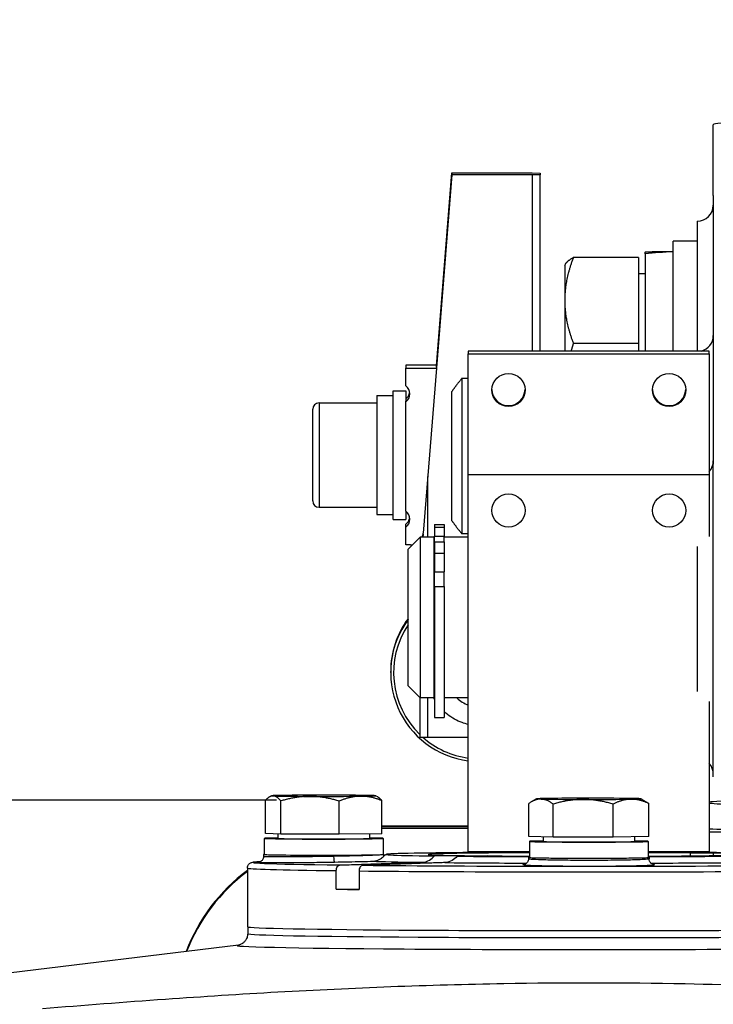
# Model space of a CAD drawing. Units: millimetres. Extents: x 222 to 2986, y 28 to 3891.
# Drawn here: x 749 to 835, y 1866 to 1989 of the extents above; entities that cross this region are included whole.
import ezdxf

# ---------------------------------------------------------------- set-up
doc = ezdxf.new("R2010")
doc.units = ezdxf.units.MM
doc.header["$LTSCALE"] = 14.285714
for name, color, linetype, lineweight in [('Dimensions(Hillmar_metric)', 7, 'Continuous', 13), ('Sketch Geometry(Hillmar_metric)', 7, 'Continuous', 25), ('Visible Edges(Hillmar_metric)', 7, 'Continuous', 25)]:
    doc.layers.add(name, color=color, linetype=linetype, lineweight=lineweight)
doc.layers.add('Visible Tangent Edges(Hillmar_Metric)', color=7, linetype='Continuous', lineweight=25, true_color=0xc0c0c0)
doc.styles.add('Hillmar_metric_Dimensions', font='arial.ttf')
doc.dimstyles.new('DEFAULT-ISO-Method 1b-Hillmar_metric', dxfattribs={"dimscale": 14.285714, "dimtxt": 2, "dimasz": 2.5, "dimexe": 1, "dimexo": 1, "dimgap": 0.25, "dimtad": 1, "dimtih": 1, "dimtoh": 1, "dimrnd": 1e-08, "dimdsep": 46, "dimtxsty": 'Hillmar_metric_Dimensions', "dimcen": 0.09, "dimdle": 8, "dimclrd": 7, "dimclre": 7, "dimclrt": 7, "dimazin": 2, "dimtfac": 0.75, "dimtmove": 0, "dimatfit": 3, "dimfxl": 1, "dimtolj": 1, "dimlwd": 9, "dimlwe": 9, "dimarcsym": 0})

# ---------------------------------------------------------------- blocks, each defined once
blk = doc.blocks.new('*D25')
at = {"layer": 'Defpoints', "color": 0, "linetype": 'Continuous', "transparency": 16777216}
for p in [(407.09, 2019.49), (407.09, 1891.42), (1067.09, 1367.19)]:
    blk.add_point(p, dxfattribs=at)
at = {"layer": 'Dimensions(Hillmar_metric)', "color": 7, "linetype": 'Continuous', "lineweight": 9, "transparency": 16777216}
for p, q in [((407.09, 1905.71), (407.09, 2033.78)), ((1067.09, 1381.47), (1067.09, 2033.78)), ((1031.38, 2019.49), (442.81, 2019.49))]:
    blk.add_line(p, q, dxfattribs=at)
at = {"layer": 'Dimensions(Hillmar_metric)', "color": 7, "linetype": 'Continuous', "transparency": 16777216}
for points in [[(442.81, 2025.44), (442.81, 2013.54), (407.09, 2019.49)], [(1031.38, 2025.44), (1031.38, 2013.54), (1067.09, 2019.49)]]:
    blk.add_solid(points, dxfattribs=at)
at = {"layer": 'Dimensions(Hillmar_metric)', "color": 7, "linetype": 'Continuous', "lineweight": 13, "transparency": 16777216, "insert": (739.03, 2041.85), "char_height": 28.5714, "attachment_point": 5, "style": 'Hillmar_metric_Dimensions'}
blk.add_mtext('\\A1;\\fArial|b0|i0;\\H28.6657;660(MANUAL RELEASE)', dxfattribs=at)

msp = doc.modelspace()

# ---------------------------------------------------------------- linework, layer by layer
at = {"layer": 'Sketch Geometry(Hillmar_metric)'}
msp.add_line((780.9383, 1891.4216), (407.094, 1891.4216), dxfattribs=at)
at = {"layer": 'Visible Edges(Hillmar_metric)'}
for p, q in [((835.313, 1966.6599), (835.313, 1975.4687)), ((800.8412, 1945.4879), (802.7595, 1969.4845)), ((802.7595, 1969.2325), (800.8412, 1945.2359)), ((802.7595, 1969.4845), (802.7595, 1969.2325)), ((802.7595, 1969.4845), (812.763, 1969.4845)), ((812.763, 1969.2325), (802.7595, 1969.2325)), ((812.763, 1969.4845), (813.763, 1969.4677)), ((813.763, 1969.2493), (812.763, 1969.2325)), ((812.763, 1969.2325), (812.763, 1947.3089)), ((813.763, 1969.4677), (813.763, 1969.2493)), ((813.763, 1947.3089), (813.763, 1969.2493)), ((835.313, 1966.6599), (835.313, 1962.6308)), ((833.313, 1963.4712), (833.313, 1947.3089)), ((835.313, 1962.6308), (835.313, 1954.904)), ((830.313, 1947.3089), (830.313, 1960.9712)), ((833.313, 1960.9712), (830.313, 1960.9712)), ((800.8412, 1945.4333), (801.9602, 1959.4313)), ((826.813, 1959.6712), (826.813, 1959.6091)), ((826.813, 1959.6712), (829.0613, 1959.6712)), ((826.813, 1959.4049), (826.813, 1959.6091)), ((801.9602, 1959.2886), (800.8412, 1945.2905)), ((826.0129, 1958.9542), (817.8847, 1958.9542)), ((826.0129, 1958.9542), (826.0129, 1948.2698)), ((826.813, 1959.4049), (826.813, 1947.3089)), ((816.8129, 1957.9712), (816.9102, 1958.1398)), ((816.8129, 1957.9712), (816.8129, 1953.612)), ((826.0129, 1956.9712), (826.813, 1956.9712)), ((835.313, 1954.904), (835.313, 1933.2407)), ((816.8129, 1953.612), (816.8129, 1947.3089)), ((804.813, 1947.3089), (804.813, 1946.9656)), ((834.813, 1947.3089), (804.813, 1947.3089)), ((826.0129, 1948.2698), (817.8847, 1948.2698)), ((826.0129, 1948.2698), (826.0129, 1947.3089)), ((834.813, 1946.9656), (834.813, 1947.3089)), ((804.813, 1884.9697), (804.813, 1946.9656)), ((804.813, 1946.9656), (834.813, 1946.9656)), ((834.813, 1946.9656), (834.813, 1924.2339)), ((797.0419, 1945.5467), (797.0419, 1945.1771)), ((800.8419, 1945.5467), (797.0419, 1945.5467)), ((797.0419, 1945.1771), (800.8419, 1945.1771)), ((797.0419, 1942.9774), (797.0419, 1945.1771)), ((800.8419, 1945.1771), (799.1997, 1924.6524)), ((800.8419, 1945.497), (800.8419, 1945.5467)), ((800.8419, 1945.2996), (800.8419, 1945.4333)), ((800.8419, 1945.1771), (800.8419, 1945.2359)), ((804.013, 1943.9218), (804.813, 1943.9218)), ((804.013, 1943.9218), (804.013, 1924.5532)), ((795.4419, 1926.3635), (795.4419, 1942.3635)), ((795.4419, 1942.3635), (797.0419, 1942.3635)), ((797.0419, 1942.3635), (797.0419, 1941.0917)), ((802.763, 1926.1919), (802.763, 1942.2831)), ((793.4419, 1941.7635), (793.4419, 1926.9635)), ((793.4419, 1941.7635), (795.4419, 1941.7635)), ((797.0419, 1940.9777), (797.0419, 1941.0917)), ((785.4419, 1928.6635), (785.4419, 1940.0635)), ((786.2419, 1940.8635), (793.4419, 1940.8635)), ((797.0419, 1927.3796), (797.0419, 1940.9777)), ((835.313, 1894.2994), (835.313, 1933.2407)), ((799.763, 1924.1394), (799.763, 1931.6924)), ((804.813, 1884.9697), (804.813, 1931.9666)), ((804.813, 1931.9666), (834.813, 1931.9666)), ((834.813, 1931.9666), (834.813, 1924.2339)), ((786.2419, 1927.8635), (793.4419, 1927.8635)), ((793.4419, 1926.9635), (795.4419, 1926.9635)), ((795.4419, 1926.3635), (797.0419, 1926.3635)), ((797.0419, 1927.3796), (797.0419, 1926.3635)), ((797.0419, 1925.3799), (797.0419, 1925.7495)), ((797.0419, 1923.1802), (797.0419, 1925.3799)), ((800.613, 1925.7238), (800.613, 1925.3912)), ((800.613, 1925.7238), (801.813, 1925.7238)), ((800.613, 1925.3912), (800.613, 1924.2608)), ((801.813, 1925.7238), (801.813, 1925.3912)), ((801.813, 1925.3912), (801.813, 1924.2608)), ((797.313, 1922.6394), (798.813, 1924.1394)), ((798.813, 1924.1394), (798.813, 1904.1394)), ((800.513, 1924.1394), (798.813, 1924.1394)), ((799.1354, 1924.1394), (799.1548, 1924.3835)), ((799.1851, 1924.5299), (799.1538, 1924.1394)), ((800.513, 1924.1394), (800.513, 1904.1394)), ((800.613, 1924.2608), (801.813, 1924.2608)), ((800.613, 1923.572), (800.613, 1924.2608)), ((801.813, 1923.572), (801.813, 1924.2608)), ((804.813, 1924.1394), (801.813, 1924.1394)), ((804.813, 1924.5532), (804.013, 1924.5532)), ((797.6048, 1923.1802), (797.0419, 1923.1802)), ((800.613, 1923.6394), (800.513, 1923.6394)), ((800.613, 1923.572), (801.813, 1923.572)), ((800.613, 1923.572), (800.613, 1922.1566)), ((801.813, 1923.572), (801.813, 1922.1566)), ((833.313, 1922.981), (833.313, 1904.9545)), ((797.313, 1905.6394), (797.313, 1922.6394)), ((800.613, 1922.1566), (800.613, 1919.844)), ((801.813, 1922.1566), (801.813, 1919.844)), ((800.613, 1917.9952), (800.613, 1919.844)), ((801.813, 1917.9952), (801.813, 1919.844)), ((800.613, 1917.9952), (800.613, 1901.7182)), ((801.813, 1917.9952), (801.813, 1901.7182)), ((795.1505, 1907.3169), (795.1505, 1907.4177)), ((797.313, 1905.6394), (798.813, 1904.1394)), ((800.613, 1904.6394), (800.513, 1904.6394)), ((798.763, 1904.1894), (798.763, 1899.2592)), ((800.513, 1904.1394), (798.813, 1904.1394)), ((799.763, 1899.2424), (799.763, 1904.1394)), ((804.813, 1904.1394), (801.813, 1904.1394)), ((834.813, 1903.7016), (834.813, 1884.9697)), ((834.813, 1903.7016), (834.813, 1884.9697)), ((800.613, 1901.7182), (801.813, 1901.7182)), ((798.763, 1899.2592), (799.763, 1899.2424)), ((799.763, 1899.2424), (804.813, 1899.2424)), ((779.5686, 1887.2821), (779.5686, 1891.4013)), ((780.3142, 1891.9608), (780.0531, 1891.8101)), ((781.491, 1887.1991), (781.491, 1891.3183)), ((788.7354, 1887.1766), (788.7354, 1891.2958)), ((793.3117, 1891.9608), (793.5021, 1891.8509)), ((794.0573, 1887.2372), (794.0573, 1891.3564)), ((812.3506, 1886.8913), (812.3506, 1891.0104)), ((813.3142, 1891.5832), (812.643, 1891.1958)), ((815.3858, 1886.8127), (815.3858, 1890.9319)), ((822.8482, 1886.8035), (822.8482, 1890.9227)), ((826.3117, 1891.5832), (826.8583, 1891.2677)), ((827.2754, 1886.8729), (827.2754, 1890.992)), ((781.491, 1887.1991), (779.5686, 1887.2821)), ((781.113, 1887.2154), (781.113, 1886.6596)), ((788.7354, 1887.1766), (781.491, 1887.1991)), ((794.0573, 1887.2372), (788.7354, 1887.1766)), ((792.513, 1887.2196), (792.513, 1886.6596)), ((794.0573, 1888.2131), (804.813, 1888.245)), ((794.0573, 1888.1954), (804.813, 1888.1954)), ((804.813, 1887.9098), (794.0573, 1887.9098)), ((779.413, 1886.6596), (779.413, 1884.6597)), ((794.213, 1886.6596), (794.213, 1884.6597)), ((815.3858, 1886.8127), (812.3506, 1886.8913)), ((812.413, 1886.282), (812.413, 1884.2821)), ((814.113, 1886.8456), (814.113, 1886.282)), ((822.8482, 1886.8035), (815.3858, 1886.8127)), ((827.2754, 1886.8729), (822.8482, 1886.8035)), ((825.513, 1886.8453), (825.513, 1886.282)), ((827.213, 1886.282), (827.213, 1884.2821)), ((812.413, 1884.9697), (804.813, 1884.9697)), ((812.413, 1884.9697), (804.813, 1884.9697)), ((812.313, 1884.9697), (812.313, 1884.9356)), ((834.813, 1884.9697), (827.213, 1884.9697)), ((834.813, 1884.9697), (827.213, 1884.9697)), ((827.313, 1884.9697), (827.313, 1884.9356)), ((832.47, 1884.8369), (836.1979, 1884.8796)), ((832.47, 1884.4825), (832.47, 1884.8369)), ((839.0263, 1884.8472), (835.2984, 1884.8045)), ((835.2984, 1884.8045), (835.2984, 1884.5149)), ((779.313, 1884.6597), (779.313, 1884.3791)), ((794.313, 1884.6597), (794.313, 1884.6224)), ((800.5996, 1884.4722), (804.3275, 1884.5149)), ((807.1559, 1884.4825), (803.428, 1884.4399)), ((804.3275, 1884.5149), (804.3275, 1884.4502)), ((812.313, 1884.2821), (812.313, 1884.1083)), ((827.313, 1884.2821), (827.313, 1884.1083)), ((777.313, 1882.9701), (777.313, 1875.6603)), ((788.38, 1880.3327), (788.38, 1882.6428)), ((791.2084, 1882.6105), (791.2084, 1880.3003)), ((788.38, 1880.3327), (791.2084, 1880.365)), ((777.3639, 1875.6365), (777.3514, 1874.7917)), ((776.2058, 1873.3695), (744.6858, 1869.5164))]:
    msp.add_line(p, q, dxfattribs=at)
for centre, radius, start, end in [((833.313, 1965.4712), 2, 270, 0), ((833.313, 1949.2512), 2, 283.795794, 0), ((786.2419, 1940.0635), 0.8, 90, 180), ((833.313, 1933.6394), 2, 318.590378, 0), ((786.2419, 1928.6635), 0.8, 180, 270), ((833.313, 1894.6394), 2, 0, 41.409622)]:
    msp.add_arc(centre, radius, start, end, dxfattribs=at)
for centre, major_axis, ratio, start_param, end_param in [((837.313, 1975.4687), (-2, 0), 0.11639568, 5.23598776, 6.28318531), ((801.9602, 1959.3599), (-0.3397, -4.25), 0.00133424, 1.55410319, 4.69569585), ((825.6005, 1945.9712), (-23.6707, -2.9435), 0.56525806, 4.44417523, 4.59109583), ((828.0254, 1945.9712), (-23.6707, -2.9435), 0.56525806, 4.54565967, 4.69333012), ((796.2919, 1941.9776), (1.25, 0), 0.99985889, 5.35589009, 7.21048053), ((809.813, 1942.5803), (-2.067, 0), 0.99993453, 0.02768395, 3.1139087), ((829.813, 1942.5803), (-2.067, 0), 0.99993453, 0.02768395, 3.1139087), ((796.2919, 1942.3472), (1.25, 0), 0.99985889, 5.35589009, 6.13478941), ((796.2919, 1926.3798), (1.25, 0), 0.99985889, 5.35589009, 7.21048053), ((796.2919, 1926.7494), (1.25, 0), 0.99985889, 5.35589009, 6.13478941), ((797.6048, 1924.78), (1.6, 0), 0.99985889, 5.8711822, 6.20335532), ((797.6048, 1924.78), (-1.6, 0), 0.99985889, 1.57079633, 1.74186672), ((806.263, 1907.3001), (-10.7485, 0), 0.99985889, 5.69630448, 7.08170221), ((806.263, 1907.3169), (-11.1125, 0), 0.99985889, 5.64873784, 7.72312481), ((806.263, 1907.4177), (-11.1125, 0), 0.99985889, 5.64873784, 6.28318531), ((806.263, 1907.3001), (-10.7485, 0), 0.99985889, 0.84622398, 1.4354816), ((786.813, 1891.9593), (-6.5, 0), 0.01144233, 4.44780698, 5.49500454), ((786.813, 1891.9593), (6.5, 0), 0.01144233, 0.25901678, 1.30621433), ((786.813, 1891.9593), (-6.5, 0), 0.01144233, 5.49500454, 6.54220209), ((786.813, 1891.9593), (-6.5, 0), 0.01144233, 0.25901678, 1.30621433), ((786.813, 1891.9593), (6.5, 0), 0.01144233, 4.44780698, 5.49500454), ((786.813, 1891.9593), (6.5, 0), 0.01144233, 5.49500454, 6.54220209), ((819.813, 1891.5817), (-6.5, 0), 0.01144233, 5.65230784, 6.69950539), ((819.813, 1891.5817), (6.5, 0), 0.01144233, 3.55791274, 4.60511029), ((819.813, 1891.5817), (-6.5, 0), 0.01144233, 4.60511029, 5.65230784), ((819.813, 1891.5817), (6.5, 0), 0.01144233, 4.60511029, 5.65230784), ((819.813, 1891.5817), (-6.5, 0), 0.01144233, 3.55791274, 4.60511029), ((819.813, 1891.5817), (6.5, 0), 0.01144233, 5.65230784, 6.69950539), ((872.263, 1891.1194), (-37.5, 0), 0.01679898, 5.76087049, 6.23153979), ((872.263, 1891.1194), (-37.5, 0), 0.01679898, 0.05164552, 0.77483475), ((786.813, 1886.6596), (-7.4, 0), 0.01144233, 5.59165383, 10.11630944), ((786.813, 1886.6596), (5.7, 0), 0.01144233, 3.14159265, 6.28318531), ((819.813, 1886.282), (-7.4, 0), 0.01144233, 5.59165383, 10.11630944), ((819.813, 1886.282), (5.7, 0), 0.01144233, 3.14159267, 6.28318531), ((819.813, 1884.6597), (-25.2511, 0), 0.01144233, 5.00981074, 6.98929606), ((819.813, 1884.6597), (-20, 0), 0.01144233, 5.091398, 6.96841605), ((819.813, 1884.6597), (-25.2511, 0), 0.01144233, 4.00627823, 4.41496722), ((819.813, 1884.6597), (-20, 0), 0.01144233, 4.02715824, 4.33337996), ((819.813, 1884.6597), (25.2511, 0), 0.01144233, 5.00981074, 6.98929606), ((819.813, 1884.6597), (20, 0), 0.01144233, 5.091398, 6.96841605), ((786.813, 1884.6597), (-7.5, 0), 0.01144233, 6.119704, 9.58825927), ((790.7412, 1864.6096), (-22.5, 0), 0.99985889, 5.25932311, 5.26381036), ((786.813, 1884.6597), (-7.4, 0), 0.01144233, 0, 3.14159265), ((819.813, 1884.6597), (25.2511, 0), 0.01144233, 4.00627823, 4.41496722), ((819.813, 1884.6597), (20, 0), 0.01144233, 4.02715824, 4.33337996), ((819.813, 1884.2821), (-7.5, 0), 0.01144233, 6.119704, 9.58825927), ((819.813, 1884.2821), (-7.4, 0), 0.01144233, 0, 3.14159265), ((790.7412, 1864.6096), (-22.5, 0), 0.99985889, 5.35191051, 5.92131751), ((790.7412, 1864.4752), (-22.5, 0), 0.99985889, 5.35191051, 5.9146082), ((819.813, 1880.66), (-42.5, 0), 0.01144233, 0.73832195, 0.83247437), ((819.813, 1875.6603), (42.5, 0), 0.01144233, 3.14159265, 6.28318531)]:
    msp.add_ellipse(centre, major_axis=major_axis, ratio=ratio, start_param=start_param, end_param=end_param, dxfattribs=at)
for centre in [(809.813, 1942.4659), (829.813, 1942.4659), (809.813, 1927.4669), (829.813, 1927.4669)]:
    msp.add_ellipse(centre, major_axis=(-2.067, 0), ratio=0.99993453, dxfattribs=at)
for points, weights in [([(817.8847, 1958.9542), (816.8129, 1956.0913), (816.8129, 1953.612)], [1, 1.0379548493, 1]), ([(816.9102, 1958.1398), (817.1301, 1958.5206), (817.8847, 1958.9542)], [1.01605433782, 1.0264254217, 1]), ([(816.8129, 1953.612), (816.8129, 1951.1326), (817.8847, 1948.2698)], [1, 1.0379548493, 1]), ([(817.8847, 1948.2698), (817.734, 1947.7808), (817.6057, 1947.3089)], [1, 1.0051663056, 1.00892616569]), ([(804.013, 1943.9218), (803.3302, 1943.0584), (802.763, 1942.2831)], [1.00089677623, 1.00294328868, 1]), ([(802.763, 1926.1919), (803.3302, 1925.4166), (804.013, 1924.5532)], [1, 1.00294328868, 1.00089677623]), ([(780.5298, 1891.9403), (780.0837, 1891.9596), (779.5686, 1891.4013)], [1, 1.0379548493, 1]), ([(781.491, 1891.3183), (780.9759, 1891.921), (780.5298, 1891.9403)], [1, 1.0379548493, 1]), ([(785.1132, 1891.8876), (783.4321, 1891.8928), (781.491, 1891.3183)], [1, 1.0379548493, 1]), ([(788.7354, 1891.2958), (786.7942, 1891.8823), (785.1132, 1891.8876)], [1, 1.0379548493, 1]), ([(791.3963, 1891.9066), (790.1614, 1891.8926), (788.7354, 1891.2958)], [1, 1.0379548493, 1]), ([(794.0573, 1891.3564), (792.6313, 1891.9207), (791.3963, 1891.9066)], [1, 1.0379548493, 1]), ([(793.5021, 1891.8509), (793.7638, 1891.6999), (794.0573, 1891.3564)], [1.0186976412, 1.02128167495, 1]), ([(813.8682, 1891.5517), (813.1638, 1891.5699), (812.3506, 1891.0104)], [1, 1.0379548493, 1]), ([(815.3858, 1890.9319), (814.5725, 1891.5334), (813.8682, 1891.5517)], [1, 1.0379548493, 1]), ([(819.117, 1891.5078), (817.3853, 1891.5099), (815.3858, 1890.9319)], [1, 1.0379548493, 1]), ([(822.8482, 1890.9227), (820.8486, 1891.5057), (819.117, 1891.5078)], [1, 1.0379548493, 1]), ([(825.0618, 1891.5379), (824.0344, 1891.5218), (822.8482, 1890.9227)], [1, 1.0379548493, 1]), ([(827.2754, 1890.992), (826.0891, 1891.554), (825.0618, 1891.5379)], [1, 1.0379548493, 1]), ([(826.8583, 1891.2677), (827.0602, 1891.1512), (827.2754, 1890.992)], [1.01450719916, 1.00976692155, 1]), ([(788.8682, 1883.3483), (795.036, 1883.5481), (799.0776, 1883.6789)], [1.18956289852, 1.48485887743, 1.77278954216]), ([(801.906, 1883.6466), (797.8644, 1883.5158), (791.6966, 1883.3159)], [1.77278954216, 1.48485887743, 1.18956289852])]:
    msp.add_rational_spline(points, weights, degree=2, dxfattribs=at)
msp.add_open_spline([(800.613, 1903.9584), (800.5787, 1904.0187), (800.5453, 1904.0796), (800.513, 1904.141)], degree=3, dxfattribs=at)
for points, knots in [([(804.813, 1900.8361), (804.5506, 1900.8962), (804.292, 1900.9725), (803.3876, 1901.3018), (802.7744, 1901.6441), (802.0864, 1902.1883), (801.947, 1902.3084), (801.813, 1902.4343)], [5.37570802, 5.37570802, 5.37570802, 5.37570802, 5.49993308, 5.49993308, 5.819953651, 5.819953651, 5.904828567, 5.904828567, 5.904828567, 5.904828567]), ([(777.313, 1882.9701), (777.313, 1883.0611), (777.3319, 1883.1508), (777.3917, 1883.3054), (777.4324, 1883.3677), (777.5168, 1883.472), (777.5595, 1883.5085), (777.6484, 1883.5757), (777.6884, 1883.5965), (777.7921, 1883.6464), (777.8327, 1883.6567), (778.0491, 1883.7149), (778.1511, 1883.7167), (778.507, 1883.7464), (778.7118, 1883.7595), (778.9603, 1883.7724)], [0, 0, 0, 0, 0.004423633, 0.004423633, 0.009253267, 0.009253267, 0.015128504, 0.015128504, 0.023763612, 0.023763612, 0.04248169, 0.04248169, 0.136192932, 0.136192932, 0.217367095, 0.217367095, 0.217367095, 0.217367095]), ([(779.313, 1884.3791), (779.313, 1884.3039), (779.3001, 1884.2295), (779.2564, 1884.0937), (779.2248, 1884.0347), (779.1523, 1883.9273), (779.1118, 1883.8864), (779.0295, 1883.8137), (778.9918, 1883.7903), (778.9262, 1883.7529), (778.9004, 1883.7417), (778.8552, 1883.7233), (778.8376, 1883.7176), (778.8028, 1883.707), (778.7893, 1883.7038), (778.7593, 1883.697), (778.7507, 1883.6958), (778.7426, 1883.6946), (778.7411, 1883.6944), (778.7409, 1883.6943)], [1.2511329903, 1.2511329903, 1.2511329903, 1.2511329903, 1.2537856642, 1.2537856642, 1.2567269251, 1.2567269251, 1.2605549758, 1.2605549758, 1.2658372705, 1.2658372705, 1.272000451, 1.272000451, 1.2791529577, 1.2791529577, 1.2894836089, 1.2894836089, 1.3089734233, 1.3089734233, 1.3219436237, 1.3219436237, 1.3219436237, 1.3219436237]), ([(792.9604, 1883.8216), (792.9624, 1883.8217), (792.9644, 1883.8218), (793.2643, 1883.8361), (793.5192, 1883.9237), (793.9278, 1884.1344), (794.0923, 1884.2632), (794.246, 1884.3995), (794.2826, 1884.4354), (794.3121, 1884.4665), (794.3179, 1884.4731), (794.3235, 1884.4801), (794.3248, 1884.4819), (794.3261, 1884.4841), (794.3263, 1884.4848), (794.3265, 1884.4854), (794.3265, 1884.4856), (794.3265, 1884.4857)], [-1.045000031, -1.045000031, -1.045000031, -1.045000031, -1.043775178, -1.043775178, -0.861141937, -0.861141937, -0.679880226, -0.679880226, -0.596694999, -0.596694999, -0.56621917, -0.56621917, -0.551255702, -0.551255702, -0.542043158, -0.542043158, -0.538383396, -0.538383396, -0.538383396, -0.538383396]), ([(794.3265, 1884.4857), (794.3247, 1884.4945), (794.3231, 1884.5034), (794.3202, 1884.5213), (794.319, 1884.5304), (794.3168, 1884.5486), (794.3159, 1884.5578), (794.3144, 1884.5762), (794.3139, 1884.5854), (794.3131, 1884.6039), (794.313, 1884.6132), (794.313, 1884.6224)], [3.5125137129, 3.5125137129, 3.5125137129, 3.5125137129, 3.51284009935, 3.51284009935, 3.51316648581, 3.51316648581, 3.51349287227, 3.51349287227, 3.51381925873, 3.51381925873, 3.51414564519, 3.51414564519, 3.51414564519, 3.51414564519]), ([(794.5644, 1884.6638), (794.5463, 1884.6492), (794.5285, 1884.6352), (794.4936, 1884.6081), (794.4765, 1884.5951), (794.4428, 1884.57), (794.4262, 1884.5579), (794.3937, 1884.5345), (794.3777, 1884.5232), (794.3498, 1884.5039), (794.3379, 1884.4957), (794.3261, 1884.4877)], [0.01417984635, 0.01417984635, 0.01417984635, 0.01417984635, 0.01475945744, 0.01475945744, 0.01533906854, 0.01533906854, 0.01591867963, 0.01591867963, 0.01649829072, 0.01649829072, 0.01694729116, 0.01694729116, 0.01694729116, 0.01694729116]), ([(799.0776, 1883.6789), (799.376, 1883.6886), (799.7195, 1883.7938), (800.196, 1884.0779), (800.4147, 1884.2598), (800.5996, 1884.4722)], [0.524130943, 0.524130943, 0.524130943, 0.524130943, 0.649022299, 0.649022299, 0.742902443, 0.742902443, 0.742902443, 0.742902443]), ([(803.428, 1884.4399), (803.2432, 1884.2275), (803.0244, 1884.0455), (802.5479, 1883.7614), (802.2044, 1883.6562), (801.906, 1883.6466)], [1.333243419, 1.333243419, 1.333243419, 1.333243419, 1.427123563, 1.427123563, 1.552014919, 1.552014919, 1.552014919, 1.552014919]), ([(812.313, 1884.1083), (812.313, 1884.0308), (812.2992, 1883.9541), (812.253, 1883.8159), (812.22, 1883.7567), (812.1477, 1883.6536), (812.109, 1883.6151), (812.0369, 1883.5524), (812.005, 1883.5317), (811.9474, 1883.4973), (811.9239, 1883.4864), (811.8774, 1883.4664), (811.8601, 1883.4609), (811.8264, 1883.4506), (811.82, 1883.4496), (811.8201, 1883.4497)], [2.3826329193, 2.3826329193, 2.3826329193, 2.3826329193, 2.3888404633, 2.3888404633, 2.3956641083, 2.3956641083, 2.4040507581, 2.4040507581, 2.4139487588, 2.4139487588, 2.4259417604, 2.4259417604, 2.443727638, 2.443727638, 2.4745676372, 2.4745676372, 2.4745676372, 2.4745676372]), ([(827.8073, 1883.4488), (827.8074, 1883.4487), (827.7997, 1883.4506), (827.7678, 1883.4603), (827.7513, 1883.4654), (827.7115, 1883.4822), (827.695, 1883.4897), (827.6444, 1883.5166), (827.6056, 1883.5387), (827.5146, 1883.6167), (827.4673, 1883.6633), (827.3822, 1883.7978), (827.345, 1883.8783), (827.3176, 1884.0166), (827.313, 1884.0624), (827.313, 1884.1083)], [4.5551110839, 4.5551110839, 4.5551110839, 4.5551110839, 4.5853443921, 4.5853443921, 4.6028298371, 4.6028298371, 4.612067511, 4.612067511, 4.625442795, 4.625442795, 4.635390602, 4.635390602, 4.6434800057, 4.6434800057, 4.6471591602, 4.6471591602, 4.6471591602, 4.6471591602]), ([(788.38, 1882.6428), (788.38, 1882.7292), (788.3943, 1882.831), (788.4411, 1882.9911), (788.4818, 1883.0778), (788.5683, 1883.2009), (788.6293, 1883.2593), (788.7401, 1883.3254), (788.8086, 1883.3464), (788.8682, 1883.3483)], [0, 0, 0, 0, 0.025907577, 0.025907577, 0.051829833, 0.051829833, 0.077770167, 0.077770167, 0.102693435, 0.102693435, 0.102693435, 0.102693435]), ([(791.6966, 1883.3159), (791.6371, 1883.314), (791.5686, 1883.293), (791.4578, 1883.2269), (791.3968, 1883.1687), (791.3103, 1883.0455), (791.2695, 1882.9588), (791.2227, 1882.7987), (791.2084, 1882.6969), (791.2084, 1882.6105)], [-0.102693438, -0.102693438, -0.102693438, -0.102693438, -0.077777563, -0.077777563, -0.051844612, -0.051844612, -0.025914961, -0.025914961, 0, 0, 0, 0]), ([(777.3514, 1874.7917), (777.3489, 1874.6235), (777.3163, 1874.4581), (777.2117, 1874.1614), (777.1384, 1874.0352), (776.98, 1873.817), (776.8961, 1873.7362), (776.7393, 1873.6035), (776.6699, 1873.5594), (776.5387, 1873.4833), (776.4841, 1873.4591), (776.3681, 1873.4113), (776.3243, 1873.3988), (776.2462, 1873.377), (776.2244, 1873.373), (776.2038, 1873.3691), (776.2005, 1873.3686), (776.2005, 1873.3686)], [0.000169774, 0.000169774, 0.000169774, 0.000169774, 0.0040339648, 0.0040339648, 0.0083030455, 0.0083030455, 0.0135220787, 0.0135220787, 0.0197292386, 0.0197292386, 0.0277425448, 0.0277425448, 0.0409480209, 0.0409480209, 0.0595804421, 0.0595804421, 0.0722541286, 0.0722541286, 0.0722541286, 0.0722541286])]:
    msp.add_open_spline(points, degree=3, knots=knots, dxfattribs=at)
at = {"layer": 'Visible Tangent Edges(Hillmar_Metric)'}
for p, q in [((801.9602, 1959.4313), (801.9716, 1959.4313)), ((786.2419, 1940.8635), (786.2419, 1927.8635)), ((800.613, 1925.3912), (801.813, 1925.3912)), ((800.613, 1922.1566), (801.813, 1922.1566)), ((800.613, 1919.844), (801.813, 1919.844)), ((800.613, 1917.9952), (801.813, 1917.9952)), ((794.0573, 1888.2116), (804.813, 1888.2435)), ((804.813, 1887.8365), (794.0573, 1887.8684)), ((845.4678, 1887.4435), (834.813, 1887.4435)), ((832.263, 1884.9111), (832.263, 1884.9697))]:
    msp.add_line(p, q, dxfattribs=at)
for centre, major_axis, ratio, start_param, end_param in [((806.263, 1907.1321), (-4.1378, 0), 0.99985889, 0.80866065, 1.21276854), ((872.263, 1888.1198), (-40.5, 0), 0.01679898, 0.39057222, 0.84783515), ((819.813, 1883.67), (-41.8104, 0), 0.01144233, 6.06884312, 7.0207302), ((788.1678, 1884.4132), (0.0118, -0.6999), 0.16503292, 4.6983121, 6.2678606), ((819.813, 1883.67), (41.8104, 0), 0.01144233, 3.97484408, 6.49752733), ((819.813, 1883.8838), (-27.3973, 0), 0.01144233, 0.19974438, 0.71233325), ((819.813, 1883.8838), (27.3973, 0), 0.01144233, 4.00005573, 4.42594948), ((819.813, 1883.8838), (27.3973, 0), 0.01144233, 4.99882859, 5.42269586), ((819.813, 1882.9701), (-42.5, 0), 0.01144233, 0, 0.73832195), ((819.813, 1882.9701), (42.5, 0), 0.01144233, 3.97406703, 6.28318531), ((827.9002, 1884.1437), (-0.1091, -0.6914), 0.98591344, 0.01076039, 0.154951), ((819.813, 1874.7916), (42.4616, 0), 0.01144233, 3.14142288, 6.28335508), ((819.813, 1873.3251), (-43.7786, 0), 0.01144233, 6.19498752, 9.51297574)]:
    msp.add_ellipse(centre, major_axis=major_axis, ratio=ratio, start_param=start_param, end_param=end_param, dxfattribs=at)
for points, knots in [([(778.7636, 1883.6982), (778.5824, 1883.6849), (778.5783, 1883.6732), (778.9403, 1883.6545), (779.3403, 1883.6475), (780.4784, 1883.641), (781.2373, 1883.6413), (782.7089, 1883.6482), (783.382, 1883.653), (784.8907, 1883.6671), (785.7324, 1883.6769), (787.1208, 1883.6963), (787.6561, 1883.7046), (788.1779, 1883.7134)], [-1.3843742, -1.3843742, -1.3843742, -1.3843742, -1.12288021, -1.12288021, -0.84221761, -0.84221761, -0.5614522, -0.5614522, -0.3648756, -0.3648756, -0.14033677, -0.14033677, 0, 0, 0, 0]), ([(788.0522, 1884.4211), (787.5749, 1884.4124), (787.0853, 1884.4042), (785.8154, 1884.3847), (785.0455, 1884.3748), (783.6656, 1884.3602), (783.0499, 1884.3551), (781.7039, 1884.3471), (781.0097, 1884.346), (779.9687, 1884.3508), (779.6028, 1884.3568), (779.3531, 1884.3694), (779.3141, 1884.374), (779.3143, 1884.3791)], [0, 0, 0, 0, 0.14033677, 0.14033677, 0.3648756, 0.3648756, 0.5614522, 0.5614522, 0.84221761, 0.84221761, 1.12288021, 1.12288021, 1.25113299, 1.25113299, 1.25113299, 1.25113299]), ([(794.3116, 1884.6224), (794.3117, 1884.6171), (794.2694, 1884.6108), (794.0066, 1884.5892), (793.6348, 1884.5706), (792.585, 1884.5308), (791.8879, 1884.5089), (790.19, 1884.4642), (789.1388, 1884.441), (788.0522, 1884.4211)], [3.51414565, 3.51414565, 3.51414565, 3.51414565, 3.64760875, 3.64760875, 3.92783334, 3.92783334, 4.20802994, 4.20802994, 4.52751372, 4.52751372, 4.52751372, 4.52751372]), ([(788.1779, 1883.7134), (789.3659, 1883.7335), (790.5152, 1883.7571), (792.035, 1883.7948), (792.5278, 1883.8083), (792.9604, 1883.8216)], [-4.527513724, -4.527513724, -4.527513724, -4.527513724, -4.208029937, -4.208029937, -4.036571621, -4.036571621, -4.036571621, -4.036571621]), ([(811.859, 1883.4606), (811.8279, 1883.4573), (811.7997, 1883.4539), (811.5674, 1883.4231), (811.5643, 1883.3948), (811.9673, 1883.3424), (812.3805, 1883.3174), (813.5403, 1883.2745), (814.3079, 1883.2558), (816.0514, 1883.2275), (817.0591, 1883.2174), (819.1264, 1883.207), (820.2237, 1883.2066), (822.3058, 1883.2153), (823.3284, 1883.2247), (825.1128, 1883.2516), (825.9071, 1883.2696), (826.9428, 1883.3053), (827.2913, 1883.3217), (827.8252, 1883.3592), (827.9825, 1883.3804), (828.0224, 1883.4162), (827.9851, 1883.4301), (827.8977, 1883.4439)], [-2.55868104, -2.55868104, -2.55868104, -2.55868104, -2.52476821, -2.52476821, -2.24436331, -2.24436331, -1.96406869, -1.96406869, -1.68377626, -1.68377626, -1.40339752, -1.40339752, -1.12288021, -1.12288021, -0.84221761, -0.84221761, -0.5614522, -0.5614522, -0.3648756, -0.3648756, -0.14033677, -0.14033677, 0, 0, 0, 0]), ([(827.3129, 1884.1083), (827.3129, 1884.1063), (827.3119, 1884.1044), (827.2873, 1884.0812), (827.1434, 1884.0608), (826.6548, 1884.0249), (826.3359, 1884.009), (825.3883, 1883.9748), (824.6617, 1883.9575), (823.0291, 1883.9317), (822.0935, 1883.9228), (820.1887, 1883.9144), (819.1849, 1883.9148), (817.2935, 1883.9247), (816.3717, 1883.9345), (814.7765, 1883.9616), (814.0742, 1883.9795), (813.0131, 1884.0207), (812.635, 1884.0447), (812.3597, 1884.0823), (812.3143, 1884.0952), (812.3143, 1884.1083)], [0.11964544, 0.11964544, 0.11964544, 0.11964544, 0.14033677, 0.14033677, 0.3648756, 0.3648756, 0.5614522, 0.5614522, 0.84221761, 0.84221761, 1.12288021, 1.12288021, 1.40339752, 1.40339752, 1.68377626, 1.68377626, 1.96406869, 1.96406869, 2.24436331, 2.24436331, 2.38263292, 2.38263292, 2.38263292, 2.38263292]), ([(887.818, 1865.4437), (881.1494, 1865.9947), (874.471, 1866.4991), (855.8258, 1867.7288), (843.8275, 1868.3066), (824.2877, 1868.6826), (816.764, 1868.6916), (804.5502, 1868.4839), (799.8552, 1868.3515), (785.7876, 1867.8154), (776.4316, 1867.2738), (761.9966, 1866.2572), (756.8994, 1865.8645), (751.8079, 1865.4437)], [-20.35719252, -20.35719252, -20.35719252, -20.35719252, -18.35834388, -18.35834388, -14.78711589, -14.78711589, -12.5550984, -12.5550984, -11.16008746, -11.16008746, -8.3700656, -8.3700656, -6.84396325, -6.84396325, -6.84396325, -6.84396325])]:
    msp.add_open_spline(points, degree=3, knots=knots, dxfattribs=at)
msp.add_open_spline([(827.8977, 1883.4439), (827.8624, 1883.4495), (827.8187, 1883.455), (827.7668, 1883.4606)], degree=3, dxfattribs=at)

# ---------------------------------------------------------------- dimensions: what is measured, and where the dimension line sits
at = {"layer": 'Dimensions(Hillmar_metric)', "color": 7, "linetype": 'Continuous', "lineweight": 13}
dim = msp.add_linear_dim(base=(407.094, 2019.4907), p1=(1067.094, 1367.1863), p2=(407.094, 1891.4216), angle=180, text='\\fArial|b0|i0;\\H28.6657;<>(MANUAL RELEASE)', dimstyle='DEFAULT-ISO-Method 1b-Hillmar_metric', override={"dimgap": 0.25, "dimtih": 0, "dimtoh": 0, "dimdec": 2, "dimtol": 0, "dimlim": 0, "dimtp": 0, "dimtm": 0, "dimtdec": 2, "dimtofl": 0, "dimatfit": 1}, dxfattribs=at)
dim.commit()
dim.dimension.update_dxf_attribs({"geometry": '*D25', "text_midpoint": (739.0289, 2019.4907), "dimtype": 160})

doc.saveas('drawing.dxf')
